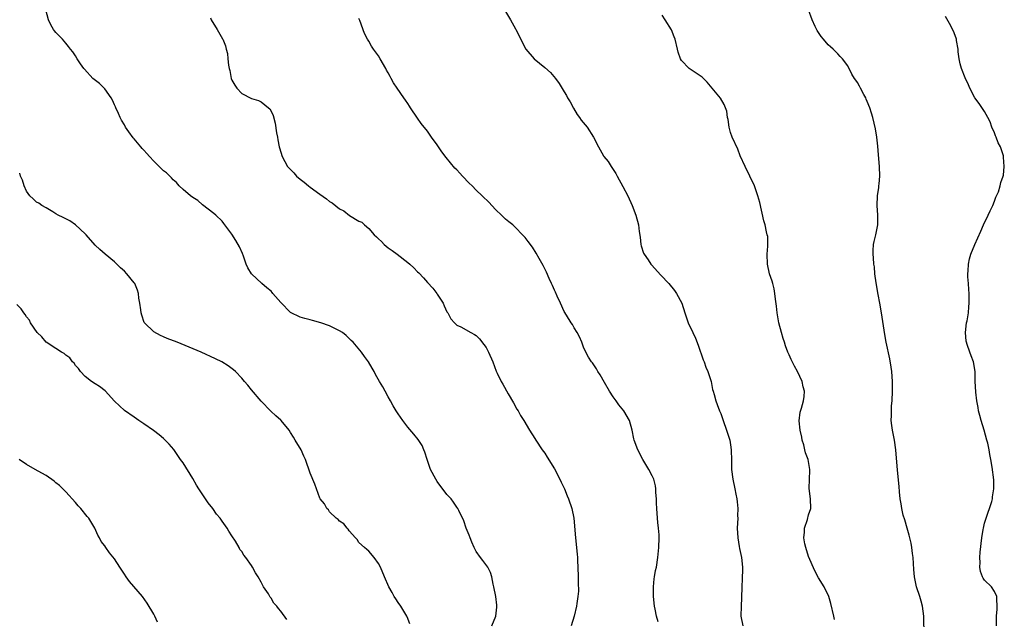
# Model space of a CAD drawing. Units: inches. Extents: x 2628000 to 2631000, y 1518000 to 1519949.
# Drawn here: x 2629304 to 2629505, y 1518618 to 1518741 of the extents above; entities that cross this region are included whole.
import ezdxf

# ---------------------------------------------------------------- set-up
doc = ezdxf.new("R2010")
doc.units = ezdxf.units.IN
doc.header["$MEASUREMENT"] = 0
doc.layers.add('LD26281518_10ft', color=9, linetype='Continuous')

msp = doc.modelspace()

# ---------------------------------------------------------------- linework, layer by layer
at = {"layer": 'LD26281518_10ft'}
for points, elevation in [([(2629400.19, 1518617), (2629401.01, 1518619), (2629401.2, 1518620.8), (2629401.23, 1518621), (2629401.22, 1518621.22), (2629400.99, 1518622.99), (2629400.61, 1518625), (2629400.48, 1518625.52), (2629400.21, 1518627), (2629399.92, 1518627.92), (2629399.36, 1518629), (2629398.36, 1518630.36), (2629397.86, 1518631), (2629397, 1518632.21), (2629396.72, 1518632.72), (2629396.58, 1518633), (2629396.12, 1518634.12), (2629395.72, 1518635), (2629395.56, 1518635.56), (2629394.94, 1518637), (2629394.47, 1518638.47), (2629393.4, 1518640.6), (2629393.22, 1518641), (2629393, 1518641.29), (2629392.32, 1518642.32), (2629391.83, 1518643), (2629391, 1518643.89), (2629389, 1518646.54), (2629388.69, 1518647), (2629387.65, 1518649), (2629386.94, 1518651), (2629386.5, 1518652.5), (2629386.26, 1518653), (2629385.91, 1518653.91), (2629385.12, 1518655.12), (2629384.19, 1518656.19), (2629383, 1518657.61), (2629381.98, 1518659), (2629381, 1518660.39), (2629380.6, 1518661), (2629380, 1518662), (2629379.43, 1518663), (2629379, 1518663.86), (2629378.34, 1518665), (2629377.88, 1518665.88), (2629377.2, 1518667), (2629376.41, 1518668.41), (2629376.11, 1518669), (2629375.69, 1518669.69), (2629374.96, 1518671), (2629374.13, 1518672.13), (2629373.52, 1518673), (2629371.79, 1518675), (2629371.4, 1518675.4), (2629370.37, 1518676.37), (2629369.6, 1518677), (2629369, 1518677.37), (2629368.33, 1518677.67), (2629367, 1518678.35), (2629365.21, 1518679), (2629363.47, 1518679.47), (2629363, 1518679.57), (2629361.9, 1518679.9), (2629361, 1518680.11), (2629359, 1518681.13), (2629357, 1518683.12), (2629355.39, 1518685), (2629355.22, 1518685.22), (2629355, 1518685.43), (2629354.15, 1518686.15), (2629353.1, 1518687), (2629350.99, 1518689), (2629350.27, 1518690.27), (2629349.93, 1518691), (2629349.34, 1518692.65), (2629349.18, 1518693.18), (2629348.54, 1518694.54), (2629347.81, 1518695.81), (2629347, 1518697.09), (2629345.34, 1518699.34), (2629345, 1518699.75), (2629343.7, 1518701), (2629343.33, 1518701.33), (2629341, 1518703.13), (2629340.01, 1518704.01), (2629339, 1518704.63), (2629338.51, 1518705), (2629337, 1518706.24), (2629336.21, 1518707), (2629335.68, 1518707.68), (2629335, 1518708.25), (2629334.65, 1518708.65), (2629333.65, 1518709.65), (2629333, 1518710.09), (2629332.54, 1518710.54), (2629332.12, 1518711), (2629331, 1518712.04), (2629330.17, 1518713), (2629329.62, 1518713.62), (2629329, 1518714.29), (2629328.65, 1518714.65), (2629328.4, 1518715), (2629327, 1518716.63), (2629326.81, 1518716.81), (2629325.93, 1518718.07), (2629325.25, 1518719), (2629325, 1518719.47), (2629324.42, 1518720.42), (2629324.11, 1518721), (2629323.78, 1518721.78), (2629323.23, 1518723), (2629323.18, 1518723.18), (2629323, 1518723.59), (2629322.54, 1518724.54), (2629322.27, 1518725), (2629321, 1518726.88), (2629319.94, 1518727.94), (2629318.57, 1518729), (2629316.86, 1518730.86), (2629316.71, 1518731), (2629316.02, 1518731.98), (2629315.32, 1518733), (2629315, 1518733.59), (2629314.44, 1518734.44), (2629313.95, 1518735), (2629313.54, 1518735.54), (2629313, 1518736.22), (2629312.32, 1518737), (2629311.69, 1518737.69), (2629311, 1518738.35), (2629310.72, 1518738.72), (2629310.49, 1518739), (2629309.98, 1518739.98), (2629309.5, 1518741), (2629308.92, 1518743)], 8680), ([(2629403, 1518742.7), (2629403.98, 1518741), (2629405, 1518739.11), (2629405.07, 1518739), (2629407.11, 1518735), (2629408.82, 1518733), (2629411, 1518731.23), (2629412.17, 1518730.17), (2629413.22, 1518729), (2629413.97, 1518727.97), (2629415, 1518726.25), (2629415.48, 1518725.48), (2629415.69, 1518725), (2629416.19, 1518724.19), (2629416.87, 1518722.87), (2629417.63, 1518721.63), (2629418.1, 1518721), (2629418.45, 1518720.45), (2629419.7, 1518719), (2629420.97, 1518717), (2629421.97, 1518715), (2629422.37, 1518714.37), (2629423, 1518713.17), (2629423.11, 1518713), (2629424, 1518712), (2629424.58, 1518711), (2629424.76, 1518710.76), (2629425, 1518710.35), (2629425.55, 1518709.55), (2629425.79, 1518709), (2629427, 1518706.87), (2629427.99, 1518705), (2629428.89, 1518703), (2629429.64, 1518701), (2629430.18, 1518699), (2629430.3, 1518697.7), (2629430.51, 1518696.51), (2629430.69, 1518695), (2629430.75, 1518694.75), (2629431.24, 1518693.24), (2629431.35, 1518693), (2629432.14, 1518691.86), (2629432.7, 1518691), (2629432.84, 1518690.84), (2629434.77, 1518688.77), (2629436.4, 1518687), (2629437.58, 1518685.58), (2629437.99, 1518685), (2629439.06, 1518683), (2629439.68, 1518681), (2629439.98, 1518679.98), (2629440.35, 1518679), (2629441.29, 1518677), (2629441.85, 1518675.85), (2629442.4, 1518674.4), (2629443.42, 1518671.42), (2629443.6, 1518671), (2629443.94, 1518669.94), (2629444.4, 1518669), (2629445.07, 1518667), (2629445.35, 1518665.35), (2629445.47, 1518665), (2629445.66, 1518664.34), (2629445.99, 1518663), (2629446.31, 1518662.31), (2629446.77, 1518661), (2629447, 1518660.45), (2629447.39, 1518659.39), (2629447.49, 1518659), (2629448.19, 1518657), (2629448.84, 1518655), (2629449, 1518654.06), (2629449.15, 1518653), (2629449.19, 1518650.81), (2629449.24, 1518649), (2629449.49, 1518647), (2629449.89, 1518645), (2629450.1, 1518643.9), (2629450.29, 1518643), (2629450.38, 1518642.38), (2629450.5, 1518641), (2629450.47, 1518639.53), (2629450.48, 1518639), (2629450.4, 1518637), (2629450.49, 1518635), (2629450.79, 1518633.21), (2629450.84, 1518632.84), (2629451.23, 1518631), (2629451.44, 1518629), (2629451.44, 1518628.56), (2629451.38, 1518626.62), (2629451.3, 1518625), (2629451.26, 1518622.74), (2629451.16, 1518621), (2629451.11, 1518619), (2629451.5, 1518617)], 8710), ([(2629470.26, 1518618.26), (2629470.18, 1518619), (2629469.57, 1518621.57), (2629469.1, 1518623), (2629468.19, 1518625), (2629467, 1518626.81), (2629466.24, 1518628.24), (2629465, 1518631.17), (2629464.45, 1518633), (2629464.25, 1518633.75), (2629464.04, 1518635), (2629464.18, 1518636.18), (2629464.12, 1518637), (2629464.74, 1518638.74), (2629465, 1518639.69), (2629465.42, 1518641), (2629465.35, 1518643), (2629465.08, 1518645.08), (2629465.15, 1518647), (2629465.24, 1518648.76), (2629465.21, 1518649), (2629464.87, 1518651), (2629464.38, 1518652.38), (2629464.25, 1518653), (2629463.99, 1518654.01), (2629463.7, 1518655), (2629463.62, 1518655.62), (2629463.29, 1518657), (2629463.09, 1518658.91), (2629463.26, 1518660.74), (2629463.56, 1518661.56), (2629463.97, 1518663), (2629464.09, 1518663.91), (2629464.15, 1518665), (2629463.89, 1518665.89), (2629463.67, 1518667), (2629462.75, 1518669), (2629462.12, 1518670.12), (2629461.45, 1518671.45), (2629461, 1518672.42), (2629460.75, 1518673), (2629460.28, 1518674.28), (2629460.04, 1518675), (2629459.81, 1518675.81), (2629459.43, 1518677), (2629458.92, 1518679), (2629458.53, 1518681), (2629458.39, 1518682.39), (2629458.19, 1518683.81), (2629458.09, 1518685), (2629457.94, 1518685.94), (2629457.68, 1518687), (2629457.53, 1518687.53), (2629457.02, 1518689), (2629456.56, 1518691), (2629456.51, 1518693), (2629456.64, 1518694.64), (2629456.62, 1518695), (2629456.62, 1518696.62), (2629456.54, 1518697), (2629456.39, 1518697.61), (2629456.12, 1518699), (2629455.83, 1518699.83), (2629455, 1518703.62), (2629454.63, 1518705), (2629453.92, 1518707), (2629452.03, 1518711), (2629451, 1518713.14), (2629450.48, 1518714.48), (2629449.35, 1518717), (2629449, 1518717.92), (2629448.71, 1518719), (2629448.55, 1518720.55), (2629448.42, 1518721), (2629448.28, 1518722.28), (2629448, 1518723), (2629447.68, 1518723.68), (2629446.93, 1518724.93), (2629444.25, 1518728.25), (2629443.22, 1518729.22), (2629441.96, 1518730.04), (2629440.57, 1518731), (2629439, 1518732.62), (2629438.78, 1518733), (2629438.33, 1518734.33), (2629438.2, 1518735), (2629437.69, 1518737), (2629437.51, 1518737.51), (2629436.91, 1518738.91), (2629435.62, 1518741), (2629435, 1518741.92)], 8720), ([(2629488.65, 1518615.35), (2629488.55, 1518618.55), (2629488.56, 1518619), (2629488.31, 1518621), (2629488.01, 1518622.01), (2629487.75, 1518623), (2629487.09, 1518625), (2629486.65, 1518627), (2629486.5, 1518628.5), (2629486.35, 1518631), (2629486.23, 1518631.77), (2629486.11, 1518633), (2629485.94, 1518633.94), (2629485.72, 1518635), (2629485.56, 1518635.56), (2629485.17, 1518637), (2629484.65, 1518638.65), (2629484.36, 1518639.64), (2629484.04, 1518641), (2629483.94, 1518641.94), (2629483.73, 1518643), (2629483.58, 1518644.42), (2629483.51, 1518645.51), (2629483.18, 1518648.82), (2629482.82, 1518653), (2629482.53, 1518655), (2629482.13, 1518657), (2629482.03, 1518657.97), (2629481.89, 1518659), (2629481.96, 1518660.04), (2629481.94, 1518661), (2629481.98, 1518661.99), (2629482.08, 1518663), (2629482.17, 1518665), (2629482.14, 1518667), (2629482, 1518669), (2629481.89, 1518669.89), (2629481.61, 1518671.61), (2629480.87, 1518675), (2629480.58, 1518676.58), (2629479.93, 1518681), (2629479.58, 1518683), (2629479.23, 1518684.77), (2629478.81, 1518687.19), (2629478.57, 1518689), (2629478.45, 1518690.45), (2629478.36, 1518691), (2629478.3, 1518692.3), (2629478.2, 1518693), (2629478.2, 1518693.8), (2629478.29, 1518695), (2629478.4, 1518695.6), (2629478.72, 1518697), (2629479.12, 1518699), (2629479.16, 1518701), (2629479.02, 1518703), (2629479.09, 1518705), (2629479.35, 1518706.65), (2629479.38, 1518707), (2629479.4, 1518707.4), (2629479.55, 1518709), (2629479.5, 1518711), (2629479.32, 1518713.32), (2629479.15, 1518715.15), (2629478.94, 1518716.94), (2629478.66, 1518718.66), (2629478.15, 1518721), (2629477.85, 1518721.85), (2629477.53, 1518723), (2629477, 1518724.27), (2629476.76, 1518724.76), (2629476.67, 1518725), (2629476.32, 1518725.68), (2629475.59, 1518727), (2629475.37, 1518727.37), (2629475, 1518728.12), (2629474.62, 1518728.62), (2629474.41, 1518729), (2629473.86, 1518729.86), (2629473, 1518731.54), (2629471.89, 1518733), (2629471.46, 1518733.46), (2629471, 1518734.01), (2629470.47, 1518734.47), (2629470.01, 1518735), (2629469.45, 1518735.45), (2629469, 1518735.88), (2629468.03, 1518737), (2629467.57, 1518737.57), (2629466.77, 1518738.77), (2629466.36, 1518739.64), (2629465.75, 1518741), (2629464.95, 1518743)], 8730), ([(2629342.61, 1518741.39), (2629342.77, 1518741), (2629344, 1518739), (2629345.11, 1518737.11), (2629345.16, 1518737), (2629345.66, 1518735.66), (2629345.85, 1518735), (2629346.07, 1518734.07), (2629346.19, 1518733), (2629346.28, 1518731.72), (2629346.43, 1518731), (2629346.59, 1518730.59), (2629346.84, 1518729), (2629347, 1518728.64), (2629347.63, 1518727.63), (2629347.99, 1518727), (2629349, 1518725.9), (2629351, 1518724.88), (2629352.45, 1518724.45), (2629353, 1518724.18), (2629354.5, 1518723), (2629354.76, 1518722.76), (2629355, 1518722.29), (2629355.41, 1518721.41), (2629355.83, 1518719.83), (2629356.14, 1518717.86), (2629356.3, 1518717), (2629356.43, 1518716.43), (2629356.68, 1518715), (2629356.77, 1518714.77), (2629357.3, 1518713), (2629358.4, 1518711), (2629358.67, 1518710.67), (2629359.66, 1518709.65), (2629360.25, 1518709), (2629361, 1518708.4), (2629361.79, 1518707.79), (2629362.69, 1518707), (2629363, 1518706.77), (2629365, 1518705.29), (2629366.35, 1518704.35), (2629367, 1518703.79), (2629367.52, 1518703.52), (2629369, 1518702.3), (2629369.88, 1518701.88), (2629371.07, 1518700.93), (2629373, 1518699.78), (2629373.55, 1518699.55), (2629374.13, 1518699), (2629375, 1518698.26), (2629376.09, 1518697), (2629376.58, 1518696.58), (2629377, 1518696.17), (2629377.61, 1518695.61), (2629378.15, 1518695), (2629379, 1518694.36), (2629379.8, 1518693.8), (2629380.81, 1518693), (2629383, 1518691.34), (2629383.41, 1518691), (2629384.23, 1518690.23), (2629385, 1518689.42), (2629385.22, 1518689.22), (2629386.19, 1518688.19), (2629387, 1518687.25), (2629388.09, 1518686.09), (2629388.9, 1518685), (2629389, 1518684.82), (2629390.21, 1518683), (2629390.44, 1518682.44), (2629391, 1518681.24), (2629391.15, 1518681), (2629391.81, 1518679.81), (2629392.51, 1518679), (2629393, 1518678.54), (2629393.81, 1518678.19), (2629395.91, 1518677), (2629396.62, 1518676.62), (2629397, 1518676.41), (2629397.68, 1518675.68), (2629398.57, 1518674.57), (2629399, 1518673.91), (2629399.48, 1518673), (2629400.36, 1518671), (2629401.09, 1518669.09), (2629401.28, 1518668.72), (2629402.1, 1518667), (2629402.44, 1518666.44), (2629403.51, 1518664.49), (2629404.59, 1518662.59), (2629405.32, 1518661.32), (2629405.55, 1518661), (2629406.06, 1518660.06), (2629406.76, 1518659), (2629407.9, 1518657), (2629409, 1518655.32), (2629409.18, 1518655), (2629410.5, 1518653), (2629411, 1518652.3), (2629411.51, 1518651.51), (2629413, 1518649.14), (2629414.1, 1518647), (2629414.36, 1518646.36), (2629415.04, 1518645), (2629415.58, 1518643.58), (2629415.86, 1518643), (2629416.58, 1518641), (2629416.98, 1518639), (2629417.28, 1518635), (2629417.65, 1518631.65), (2629417.68, 1518631), (2629417.69, 1518630.31), (2629417.79, 1518629), (2629417.85, 1518627), (2629417.83, 1518625.83), (2629417.89, 1518624.11), (2629417.8, 1518623), (2629417.58, 1518621.58), (2629417.52, 1518621), (2629417.02, 1518619), (2629416.42, 1518617)], 8690), ([(2629434.18, 1518617.82), (2629433.85, 1518619), (2629433.57, 1518620.43), (2629433.44, 1518621), (2629433.23, 1518623), (2629433.24, 1518623.24), (2629433.25, 1518625), (2629433.41, 1518626.59), (2629433.49, 1518627), (2629433.69, 1518628.31), (2629433.84, 1518629), (2629434.17, 1518631), (2629434.38, 1518633), (2629434.42, 1518635), (2629434.39, 1518635.61), (2629434.28, 1518637), (2629434.12, 1518638.12), (2629434.04, 1518639.96), (2629433.95, 1518641), (2629433.88, 1518642.12), (2629433.87, 1518643), (2629433.75, 1518644.25), (2629433.74, 1518645), (2629433.66, 1518645.66), (2629433.31, 1518647), (2629433, 1518647.71), (2629432.3, 1518649), (2629431.06, 1518651), (2629430.03, 1518653), (2629429.33, 1518655), (2629429.26, 1518655.26), (2629428.92, 1518657), (2629428.32, 1518659), (2629427.17, 1518661), (2629426.18, 1518662.18), (2629425.61, 1518663), (2629425, 1518663.82), (2629424.23, 1518665), (2629423.2, 1518666.8), (2629422.37, 1518668.37), (2629421.86, 1518669), (2629421.6, 1518669.6), (2629420.77, 1518670.77), (2629420.59, 1518671), (2629419.98, 1518671.98), (2629419, 1518673.81), (2629418.57, 1518675), (2629418.1, 1518676.1), (2629417.61, 1518677), (2629417, 1518677.99), (2629416.65, 1518678.65), (2629416.4, 1518679), (2629415.45, 1518680.55), (2629415, 1518681.33), (2629414.26, 1518683), (2629413.58, 1518684.42), (2629413.23, 1518685.23), (2629413, 1518685.7), (2629412.62, 1518686.62), (2629412.42, 1518687), (2629411.93, 1518688.07), (2629411.38, 1518689.38), (2629410.68, 1518690.68), (2629409.85, 1518692.15), (2629409.25, 1518693.25), (2629408.48, 1518694.48), (2629407.64, 1518695.64), (2629407, 1518696.41), (2629406.48, 1518697), (2629405, 1518698.52), (2629404.49, 1518699), (2629403.68, 1518699.68), (2629403, 1518700.19), (2629402.57, 1518700.57), (2629402.15, 1518701), (2629401, 1518702.11), (2629400.19, 1518703), (2629399.61, 1518703.61), (2629398.2, 1518705), (2629397, 1518706.12), (2629396.14, 1518707), (2629395.55, 1518707.55), (2629394.19, 1518709), (2629393.6, 1518709.6), (2629393, 1518710.27), (2629392.64, 1518710.64), (2629390.82, 1518712.82), (2629389.96, 1518713.96), (2629389, 1518715.39), (2629387.81, 1518717), (2629387, 1518718.17), (2629385.74, 1518719.74), (2629385, 1518720.87), (2629383.54, 1518723), (2629383.34, 1518723.34), (2629383, 1518723.84), (2629382.52, 1518724.52), (2629382.16, 1518725), (2629380.78, 1518727), (2629380.07, 1518728.07), (2629379.57, 1518729), (2629379.35, 1518729.35), (2629379, 1518730.12), (2629378.66, 1518730.66), (2629378.48, 1518731), (2629377.32, 1518733), (2629377, 1518733.58), (2629375.97, 1518735), (2629375.59, 1518735.59), (2629375, 1518736.62), (2629374.76, 1518737), (2629374.15, 1518738.15), (2629373.16, 1518740.84), (2629373, 1518741.22)], 8700), ([(2629503.4, 1518617), (2629503.46, 1518618.54), (2629503.44, 1518619), (2629503.57, 1518620.43), (2629503.6, 1518621), (2629503.53, 1518622.47), (2629503.53, 1518623), (2629503, 1518624.04), (2629502.43, 1518625), (2629501, 1518626.36), (2629500.72, 1518626.72), (2629500.59, 1518627), (2629500.14, 1518628.14), (2629500, 1518629), (2629500.06, 1518629.94), (2629500.01, 1518631), (2629500.09, 1518632.09), (2629500.41, 1518635), (2629500.72, 1518636.72), (2629500.75, 1518637), (2629501, 1518637.97), (2629501.75, 1518640.25), (2629502.03, 1518641), (2629502.45, 1518642.45), (2629502.58, 1518643), (2629502.59, 1518643.41), (2629502.88, 1518645), (2629502.88, 1518646.88), (2629502.55, 1518649.45), (2629502.28, 1518651), (2629502.04, 1518652.04), (2629501.92, 1518653), (2629501.63, 1518654.37), (2629501.48, 1518655), (2629500.91, 1518657), (2629500.29, 1518659), (2629500.04, 1518660.04), (2629499.78, 1518661), (2629499.69, 1518661.69), (2629499.44, 1518663), (2629499.22, 1518664.78), (2629499.08, 1518667.08), (2629499.05, 1518669), (2629498.73, 1518671), (2629498.22, 1518672.22), (2629497.98, 1518673), (2629497.45, 1518674.55), (2629497.27, 1518675), (2629497.23, 1518675.23), (2629497.07, 1518677), (2629497.32, 1518679), (2629497.4, 1518679.4), (2629497.67, 1518681), (2629497.77, 1518682.23), (2629497.86, 1518683), (2629497.82, 1518684.18), (2629497.82, 1518685), (2629497.78, 1518685.78), (2629497.68, 1518687), (2629497.58, 1518688.42), (2629497.56, 1518689), (2629497.62, 1518689.62), (2629497.68, 1518691), (2629497.9, 1518692.1), (2629498.16, 1518693), (2629498.97, 1518695), (2629500.23, 1518697.77), (2629500.77, 1518699), (2629501.73, 1518701), (2629502.12, 1518701.88), (2629502.66, 1518703), (2629503, 1518703.85), (2629503.31, 1518704.69), (2629503.81, 1518705.81), (2629504.2, 1518707), (2629504.32, 1518707.68), (2629504.8, 1518709), (2629504.83, 1518709.17), (2629505.03, 1518711), (2629504.86, 1518712.86), (2629504.87, 1518713), (2629504.84, 1518713.16), (2629504.25, 1518715), (2629503.78, 1518715.78), (2629503.36, 1518717), (2629503.24, 1518717.24), (2629503, 1518717.88), (2629502.51, 1518719), (2629502.11, 1518720.11), (2629501.66, 1518721), (2629501, 1518722.21), (2629499.86, 1518723.86), (2629499, 1518725.02), (2629497.99, 1518727), (2629497.69, 1518727.69), (2629497, 1518729.1), (2629496.28, 1518731), (2629496.01, 1518731.99), (2629495.79, 1518733), (2629495.58, 1518734.42), (2629495.56, 1518735), (2629495.26, 1518736.74), (2629495.25, 1518737), (2629495.21, 1518737.21), (2629494.65, 1518738.65), (2629493.81, 1518740.19), (2629493, 1518741.65)], 8740), ([(2629383.4, 1518617.4), (2629382.85, 1518618.85), (2629382.77, 1518619), (2629381.53, 1518621), (2629381, 1518621.78), (2629380.54, 1518622.54), (2629380.23, 1518623), (2629379.81, 1518623.81), (2629379.12, 1518625), (2629378.23, 1518627), (2629377.39, 1518629), (2629377, 1518629.76), (2629376.13, 1518631), (2629375, 1518632.27), (2629374.62, 1518632.62), (2629374.13, 1518633), (2629373, 1518634.08), (2629372.63, 1518634.63), (2629372.27, 1518635), (2629371, 1518636.45), (2629370.8, 1518636.8), (2629370.56, 1518637), (2629369.87, 1518637.87), (2629369, 1518638.42), (2629368.74, 1518638.74), (2629368.32, 1518639), (2629367, 1518640.33), (2629366.73, 1518640.73), (2629366.41, 1518641), (2629365.96, 1518641.96), (2629365.04, 1518643), (2629365, 1518643.09), (2629364.33, 1518645), (2629363.97, 1518645.97), (2629363, 1518648.25), (2629362.04, 1518651), (2629361.7, 1518651.7), (2629361.14, 1518653), (2629359.95, 1518655), (2629359.57, 1518655.57), (2629359, 1518656.55), (2629358.69, 1518657), (2629357.08, 1518659), (2629357, 1518659.08), (2629355.98, 1518659.98), (2629354.94, 1518660.94), (2629353, 1518662.93), (2629351, 1518665.28), (2629350.23, 1518666.23), (2629349.58, 1518667), (2629349, 1518667.65), (2629347.73, 1518669), (2629347.35, 1518669.35), (2629346.21, 1518670.21), (2629344.94, 1518671), (2629343.63, 1518671.63), (2629340.71, 1518673), (2629335.81, 1518675), (2629333.79, 1518675.79), (2629333, 1518676.12), (2629332.39, 1518676.39), (2629331, 1518677.11), (2629329.12, 1518679), (2629329.07, 1518679.07), (2629328.56, 1518680.56), (2629328.45, 1518681), (2629328.36, 1518681.64), (2629328.19, 1518683), (2629327.97, 1518684.03), (2629327.86, 1518685), (2629327.7, 1518685.7), (2629327.11, 1518687), (2629327, 1518687.19), (2629325.51, 1518689), (2629325, 1518689.57), (2629324.24, 1518690.24), (2629323, 1518691.45), (2629321.05, 1518693.05), (2629319.97, 1518693.97), (2629319, 1518694.89), (2629317.18, 1518697), (2629317, 1518697.19), (2629315.01, 1518699.01), (2629313.82, 1518699.82), (2629313, 1518700.23), (2629312.51, 1518700.51), (2629311.46, 1518701), (2629311, 1518701.3), (2629310.34, 1518701.66), (2629309, 1518702.49), (2629308.1, 1518703), (2629307.47, 1518703.47), (2629307, 1518703.68), (2629306.36, 1518704.36), (2629305.64, 1518705), (2629305, 1518705.93), (2629304.48, 1518707), (2629304.15, 1518708.15), (2629303.72, 1518709), (2629303.58, 1518709.58)], 8670), ([(2629358.27, 1518618.27), (2629357, 1518619.98), (2629356.51, 1518620.51), (2629356.21, 1518621), (2629355.61, 1518621.61), (2629355, 1518622.68), (2629354.85, 1518622.85), (2629354.47, 1518623.53), (2629353.49, 1518625), (2629353, 1518625.91), (2629352.35, 1518627), (2629351.83, 1518627.83), (2629351.23, 1518629), (2629351, 1518629.36), (2629349.87, 1518631), (2629349.47, 1518631.47), (2629349, 1518632.21), (2629348.64, 1518632.64), (2629348.48, 1518633), (2629347.71, 1518634.29), (2629347, 1518635.42), (2629346.38, 1518636.38), (2629346.01, 1518637), (2629345, 1518638.43), (2629344.58, 1518639), (2629343.86, 1518639.86), (2629343.07, 1518641), (2629342.13, 1518642.13), (2629341.58, 1518643), (2629340.26, 1518645), (2629339.78, 1518645.78), (2629339, 1518647.15), (2629337, 1518650.31), (2629336.51, 1518651), (2629335.1, 1518653.1), (2629334.19, 1518654.19), (2629333.38, 1518655), (2629333, 1518655.35), (2629332.09, 1518656.09), (2629330.97, 1518656.97), (2629329, 1518658.34), (2629327.98, 1518659), (2629327, 1518659.66), (2629325, 1518661.07), (2629323.98, 1518661.98), (2629323, 1518662.95), (2629321.06, 1518665.06), (2629319.93, 1518665.93), (2629319, 1518666.48), (2629318.29, 1518667), (2629317, 1518667.99), (2629316.04, 1518669), (2629315.61, 1518669.61), (2629315, 1518670.29), (2629314.7, 1518670.7), (2629314.41, 1518671), (2629313.82, 1518671.82), (2629313, 1518672.38), (2629312.69, 1518672.69), (2629312.15, 1518673), (2629311, 1518673.76), (2629309, 1518675.05), (2629308.14, 1518676.14), (2629307.14, 1518677), (2629305.8, 1518679), (2629305.56, 1518679.56), (2629305, 1518680.2), (2629304.7, 1518680.7), (2629304.43, 1518681), (2629303.88, 1518681.88), (2629303, 1518682.76)], 8660), ([(2629331.78, 1518617.78), (2629331.21, 1518619), (2629331, 1518619.37), (2629329.64, 1518621.64), (2629328.73, 1518623), (2629326.08, 1518626.08), (2629325.4, 1518627), (2629325, 1518627.58), (2629324.06, 1518629), (2629323, 1518630.68), (2629321.94, 1518631.94), (2629321.21, 1518633), (2629321, 1518633.35), (2629320.26, 1518634.26), (2629319.93, 1518635), (2629319.58, 1518635.58), (2629318.96, 1518637), (2629317.7, 1518639), (2629317.37, 1518639.37), (2629316.1, 1518641), (2629315.56, 1518641.56), (2629315, 1518642.21), (2629313, 1518644.41), (2629312.39, 1518645), (2629311.71, 1518645.71), (2629311, 1518646.27), (2629310.62, 1518646.62), (2629309, 1518647.74), (2629307.34, 1518648.66), (2629306.78, 1518649), (2629305, 1518650.01), (2629303.47, 1518651)], 8650)]:
    msp.add_lwpolyline(points, dxfattribs=dict(at, elevation=elevation))

doc.saveas('drawing.dxf')
